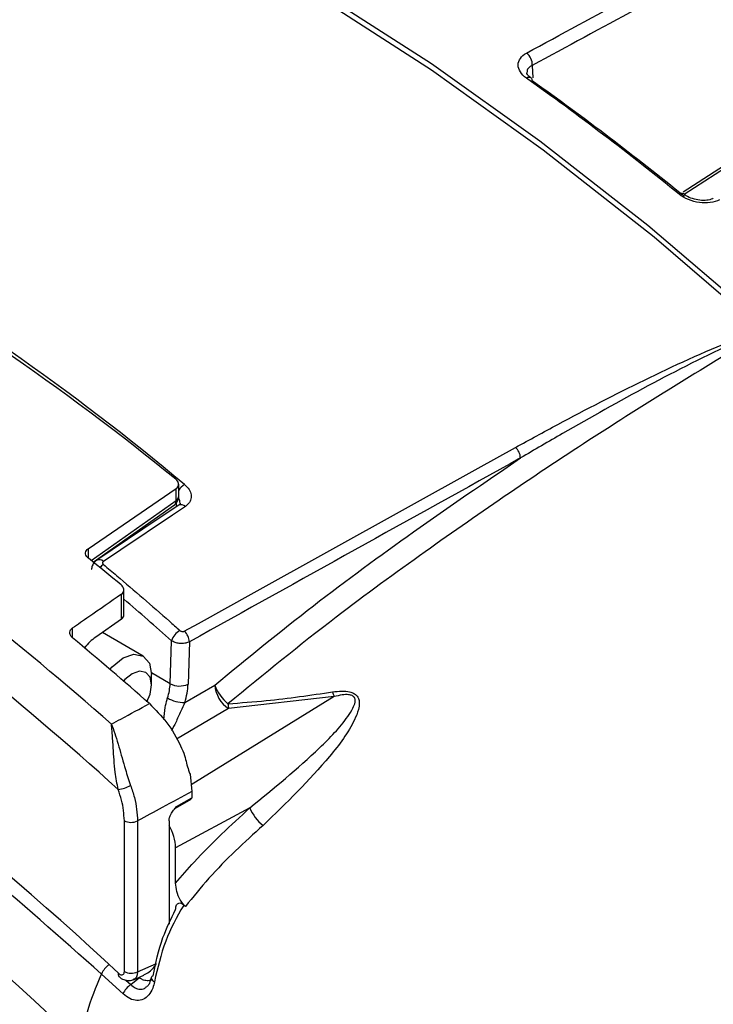
# Model space of a CAD drawing. Extents: x 13.4 to 104.9, y 1.5 to 77.7.
# Drawn here: x 71 to 72.1, y 61 to 62.6 of the extents above; entities that cross this region are included whole.
import ezdxf

# ---------------------------------------------------------------- set-up
doc = ezdxf.new("R2010")
doc.units = 0
doc.header["$MEASUREMENT"] = 0
doc.layers.add('OBJECT', color=7, linetype='CONTINUOUS')

msp = doc.modelspace()

# ---------------------------------------------------------------- linework, layer by layer
at = {"layer": 'OBJECT'}
for p, q in [((72.0576, 62.3067), (73.0697, 62.9592)), ((71.8213, 62.5069), (71.8219, 62.4878)), ((71.2711, 61.8356), (71.2711, 61.8551)), ((71.1301, 61.7546), (71.2673, 61.8484)), ((71.2673, 61.8298), (71.2673, 61.8484)), ((71.135, 61.7365), (71.2673, 61.8298)), ((71.1381, 61.734), (71.2648, 61.8233)), ((71.2676, 61.8201), (71.2676, 61.826)), ((71.2711, 61.8225), (71.271, 61.8224)), ((71.1301, 61.7546), (71.1301, 61.7405)), ((71.182, 61.6453), (71.182, 61.6839)), ((71.1859, 61.6515), (71.1859, 61.6907)), ((71.182, 61.6453), (71.142, 61.6171)), ((71.1056, 61.6309), (71.1056, 61.6166)), ((71.2159, 61.5878), (71.1525, 61.6245)), ((71.2578, 61.5447), (71.2598, 61.6116)), ((71.2877, 61.61), (71.2857, 61.5439)), ((71.2578, 61.5447), (71.2288, 61.5614)), ((71.2289, 61.5429), (71.2289, 61.5592)), ((71.2805, 61.5152), (71.3272, 61.5426)), ((71.5129, 61.5246), (71.2905, 61.3872)), ((71.5129, 61.5246), (71.3486, 61.506)), ((71.3486, 61.506), (71.2678, 61.4585)), ((71.2888, 61.4039), (71.2915, 61.377)), ((71.2915, 61.377), (71.2915, 61.3673)), ((71.2663, 61.351), (71.2905, 61.365)), ((71.2679, 61.3536), (71.2915, 61.3673)), ((71.2915, 61.3673), (71.2905, 61.365)), ((71.2679, 61.3536), (71.2663, 61.351)), ((71.3817, 61.3513), (71.2663, 61.2892)), ((71.1866, 61.0966), (71.1866, 61.3314)), ((71.2072, 61.3311), (71.2072, 61.0963)), ((71.2562, 61.3315), (71.2562, 61.1707)), ((71.2663, 61.2345), (71.2663, 61.2892)), ((71.2072, 61.0963), (71.2367, 61.1093)), ((71.1845, 61.062), (71.1508, 61.0928)), ((71.1968, 61.0763), (71.2101, 61.0874)), ((71.2009, 61.084), (71.2171, 61.0912)), ((71.1889, 61.0835), (71.1968, 61.0763))]:
    msp.add_line(p, q, dxfattribs=at)
at = {"layer": 'OBJECT', "flags": 128}
for points in [[(72.1663, 62.117), (72.0008, 62.258), (71.8332, 62.389), (71.6642, 62.5095), (71.4943, 62.619), (71.3241, 62.7173), (71.1542, 62.8039), (70.9851, 62.8786), (70.8176, 62.9411), (70.652, 62.9912), (70.489, 63.0288), (70.3291, 63.0537), (70.173, 63.0658), (70.021, 63.065), (69.8737, 63.0515), (69.7317, 63.0252), (69.5954, 62.9862), (69.4653, 62.9347), (69.3417, 62.8708), (69.2728, 62.8279)], [(70.6234, 62.9928), (70.7935, 62.9427), (70.9658, 62.8795), (71.1397, 62.8033), (71.3145, 62.7145), (71.4897, 62.6134), (71.6645, 62.5004), (71.8384, 62.3757), (72.0107, 62.24), (72.1808, 62.0937)], [(72.0558, 62.3104), (72.4474, 62.5629), (73.0733, 62.9664)], [(71.2799, 61.6265), (71.3017, 61.6386), (71.3887, 61.6869), (71.7369, 61.8802), (71.7951, 61.9125)], [(71.2711, 61.8225), (71.2392, 61.8011), (71.1436, 61.7369)], [(71.2815, 61.8207), (71.2615, 61.8072), (71.1812, 61.7533), (71.154, 61.735)], [(71.1847, 61.5848), (71.2016, 61.5906), (71.2159, 61.5878), (71.2255, 61.5768), (71.2289, 61.5592)], [(71.1641, 61.567), (71.1677, 61.5711), (71.1847, 61.5848)], [(71.1988, 61.5603), (71.1873, 61.551), (71.1853, 61.5488)], [(71.2217, 61.5163), (71.2266, 61.5283), (71.2289, 61.5429), (71.2266, 61.5549), (71.22, 61.5624), (71.2103, 61.5643), (71.1988, 61.5603)], [(71.2815, 61.1979), (71.2812, 61.1982), (71.281, 61.1984), (71.2807, 61.1987), (71.2804, 61.199), (71.2801, 61.1993), (71.2798, 61.1996), (71.2795, 61.1998), (71.2792, 61.2001)], [(71.2281, 61.0871), (71.2281, 61.087), (71.2281, 61.0858), (71.2287, 61.0846), (71.2298, 61.0833), (71.2315, 61.0821), (71.2335, 61.0809)]]:
    msp.add_lwpolyline(points, dxfattribs=at)
at = {"layer": 'OBJECT'}
for centre, radius, start, end in [((68.6457, 58.6402), 4.154, 50.8789, 69.5841), ((68.8239, 58.9236), 3.8243, 50.0372, 70.5264), ((71.7998, 62.5085), 0.0215, 355.8509, 54.7769), ((71.8161, 62.482), 0.00642, 59.5905, 126.2909), ((69.0176, 58.5643), 4.8165, 50.9836, 54.5333), ((71.8158, 62.4834), 0.00546, 356.3004, 48.7349), ((69.0352, 58.5723), 4.8016, 50.9837, 54.5333), ((72.0536, 62.3018), 0.00608, 58.7195, 128.4495), ((71.7786, 61.8947), 0.0243, 3.1838, 47.1888), ((71.2961, 61.8296), 0.0298, 122.2831, 147.0115), ((67.6308, 57.4696), 5.3477, 48.6117, 54.8205), ((71.2561, 61.8356), 0.015, 305.1842, 0), ((71.2639, 61.8362), 0.0072, 297.4751, 355.2812), ((71.2602, 61.8288), 0.00713, 309.7536, 7.9031), ((71.2751, 61.8143), 0.00905, 44.417, 115.8067), ((67.5915, 57.4139), 5.3466, 47.8863, 54.7431), ((67.7021, 57.4639), 5.4809, 50.5934, 51.2771), ((71.1475, 61.7287), 0.00908, 44.3025, 115.6595), ((71.1679, 61.7071), 0.0268, 120.9911, 136.4734), ((67.9051, 57.5946), 4.7912, 46.9206, 58.5378), ((71.2887, 61.6012), 0.0307, 120.8943, 160.1234), ((71.2635, 61.6086), 0.0243, 3.1887, 47.3236), ((68.3273, 58.1088), 4.0065, 45.848, 60.853), ((67.4598, 57.2333), 5.7012, 48.6604, 50.2401), ((71.2725, 61.5729), 0.0318, 242.3819, 294.392), ((71.388, 61.5638), 0.0643, 199.248, 231.3348), ((71.3759, 61.5464), 0.0488, 184.523, 236.0633), ((71.5804, 61.5503), 0.0722, 194.8138, 200.8422), ((71.281, 61.5693), 0.0541, 239.7681, 269.455), ((71.5887, 61.5365), 0.242, 185.4333, 187.24), ((71.1705, 61.4328), 0.0531, 277.0549, 299.0841), ((71.4473, 61.3795), 0.0714, 203.2613, 230.9305), ((71.1972, 61.3521), 0.0232, 242.7384, 295.5293), ((71.1944, 61.2868), 0.072, 1.945, 30.8345), ((71.1817, 61.0791), 0.0338, 123.5036, 155.9658), ((71.1816, 61.092), 0.00462, 152.7967, 216.7026), ((71.1972, 61.1173), 0.0232, 242.7384, 295.5293), ((71.2324, 61.0854), 0.00458, 102.7954, 158.4789), ((71.2158, 61.0474), 0.0346, 123.4208, 155.1087)]:
    msp.add_arc(centre, radius, start, end, dxfattribs=at)
for centre, major_axis, ratio, start_param, end_param in [((108.718, 78.8805), (132.1552, 72.4343), 0.019627, 1.84312, 1.847182), ((70.4347, 58.7408), (-1.9345, 3.6076), 0.597163, 5.262525, 5.289078), ((71.1709, 61.651), (0.015, 0.0007), 0.606667, 5.521082, 6.25412), ((71.1446, 61.5584), (0.0342, 0.0657), 0.546409, 0.8141, 1.181182), ((71.2085, 61.52), (0.0355, 0.0574), 0.596625, 5.107801, 5.480957), ((71.2222, 61.5116), (0.0455, 0.0748), 0.592292, 5.103437, 5.476593)]:
    msp.add_ellipse(centre, major_axis=major_axis, ratio=ratio, start_param=start_param, end_param=end_param, dxfattribs=at)
for points, knots in [([(71.8122, 62.5261), (71.92, 62.5848), (72.0278, 62.6432), (72.2426, 62.7553), (72.3496, 62.8091), (72.5086, 62.882), (72.5613, 62.9048), (72.6661, 62.9479), (72.7182, 62.9682), (72.8219, 63.0069), (72.8735, 63.0254), (72.9766, 63.0617), (73.028, 63.0795), (73.0796, 63.0981)], [0, 0, 0, 0, 0.25, 0.25, 0.5, 0.5, 0.625, 0.625, 0.75, 0.75, 0.875, 0.875, 1, 1, 1, 1]), ([(73.0844, 63.0772), (73.0329, 63.0586), (72.9817, 63.0409), (72.879, 63.0047), (72.8275, 62.9863), (72.7242, 62.9477), (72.6723, 62.9275), (72.5678, 62.8845), (72.5153, 62.8617), (72.3569, 62.789), (72.2502, 62.7353), (72.0361, 62.6236), (71.9287, 62.5655), (71.8213, 62.5069)], [0, 0, 0, 0, 0.125, 0.125, 0.25, 0.25, 0.375, 0.375, 0.5, 0.5, 0.75, 0.75, 1, 1, 1, 1]), ([(71.8123, 62.4871), (71.8082, 62.4901), (71.8049, 62.4934), (71.8005, 62.5005), (71.7993, 62.5042), (71.7993, 62.5114), (71.8005, 62.5149), (71.8049, 62.5211), (71.8081, 62.5238), (71.8122, 62.5261)], [0, 0, 0, 0, 0.25, 0.25, 0.5, 0.5, 0.75, 0.75, 1, 1, 1, 1]), ([(71.8195, 62.4876), (71.8189, 62.488), (71.816, 62.4898), (71.8135, 62.4931), (71.8126, 62.4953), (71.8127, 62.4956), (71.8127, 62.4957)], [0, 0, 0, 0, 0.094509, 0.479095, 0.86238, 1, 1, 1, 1]), ([(71.8213, 62.5069), (71.8198, 62.5061), (71.8162, 62.5042), (71.8129, 62.5003), (71.813, 62.497), (71.813, 62.4957)], [0, 0, 0, 0, 0.28163, 0.702524, 1, 1, 1, 1]), ([(72.1126, 62.2978), (72.1084, 62.2956), (72.1035, 62.2942), (72.0927, 62.2927), (72.0869, 62.2928), (72.0696, 62.2952), (72.0581, 62.2999), (72.0498, 62.3066)], [0, 0, 0, 0, 0.25, 0.25, 0.5, 0.5, 1, 1, 1, 1]), ([(72.1028, 62.3002), (72.1024, 62.2999), (72.1001, 62.2985), (72.0928, 62.2968), (72.0819, 62.2968), (72.0705, 62.2993), (72.0616, 62.3032), (72.0582, 62.3062), (72.057, 62.3072)], [0, 0, 0, 0, 0.052684, 0.264983, 0.474028, 0.685042, 0.89216, 1, 1, 1, 1]), ([(72.1813, 62.093), (72.0933, 62.0393), (71.9172, 61.9317), (71.6955, 61.7806), (71.5052, 61.6421), (71.4037, 61.5593), (71.3478, 61.5136)], [0, 0, 0, 0, 0.313799, 0.628359, 0.795094, 1, 1, 1, 1]), ([(71.7951, 61.9125), (71.8171, 61.9245), (71.8829, 61.9603), (71.9947, 62.0181), (72.0938, 62.0638), (72.1515, 62.0865), (72.1629, 62.0904), (72.1689, 62.0922), (72.1729, 62.0932), (72.1757, 62.0937), (72.1779, 62.094), (72.1794, 62.094), (72.1804, 62.0938), (72.1808, 62.0937), (72.1808, 62.0937)], [0, 0, 0, 0, 0.178708, 0.536615, 0.894267, 0.94245, 0.962979, 0.975752, 0.984221, 0.989965, 0.99392, 0.998023, 0.999587, 1, 1, 1, 1]), ([(72.1813, 62.093), (72.1812, 62.093), (72.181, 62.0932), (72.1807, 62.0933), (72.1803, 62.0933), (72.1794, 62.0933), (72.1781, 62.0931), (72.1761, 62.0926), (72.1736, 62.0919), (72.1699, 62.0906), (72.1642, 62.0884), (72.1534, 62.0838), (72.0508, 62.0368), (71.9338, 61.9725), (71.8247, 61.9088), (71.8029, 61.8961)], [0, 0, 0, 0, 0.000511, 0.001386, 0.001686, 0.002987, 0.00671, 0.010463, 0.016022, 0.024323, 0.036942, 0.057331, 0.105379, 0.82129, 1, 1, 1, 1]), ([(71.3272, 61.5426), (71.3783, 61.5844), (71.4805, 61.668), (71.6395, 61.7845), (71.7474, 61.8581), (71.8029, 61.8961)], [0, 0, 0, 0, 0.325731, 0.652666, 1, 1, 1, 1]), ([(71.2673, 61.8484), (71.2683, 61.8493), (71.2702, 61.851), (71.2713, 61.8544), (71.2708, 61.8579), (71.269, 61.8609), (71.2673, 61.8624), (71.2667, 61.8629)], [0, 0, 0, 0, 0.2181963, 0.4363039, 0.6567672, 0.8809526, 1, 1, 1, 1]), ([(71.2802, 61.8548), (71.2816, 61.8535), (71.2857, 61.8499), (71.2899, 61.8429), (71.291, 61.8345), (71.2885, 61.8265), (71.2838, 61.8226), (71.2815, 61.8207)], [0, 0, 0, 0, 0.122777, 0.347169, 0.566763, 0.783425, 1, 1, 1, 1]), ([(71.2733, 61.8257), (71.2732, 61.8271), (71.2732, 61.8298), (71.2715, 61.8325), (71.2707, 61.8338)], [0, 0, 0, 0, 0.501768, 1, 1, 1, 1]), ([(71.2734, 61.8257), (71.2734, 61.8255), (71.2735, 61.8247), (71.2736, 61.8243), (71.2715, 61.8229), (71.2709, 61.8225)], [0, 0, 0, 0, 0.1749193, 0.7717478, 1, 1, 1, 1]), ([(71.1307, 61.74), (71.1296, 61.741), (71.1274, 61.7431), (71.1261, 61.7468), (71.1265, 61.7504), (71.1281, 61.753), (71.1297, 61.7542), (71.1301, 61.7546)], [0, 0, 0, 0, 0.227574, 0.45518, 0.681458, 0.904098, 1, 1, 1, 1]), ([(71.1437, 61.7366), (71.1428, 61.7361), (71.1401, 61.7345), (71.1372, 61.7299), (71.1355, 61.7254), (71.1357, 61.723), (71.1358, 61.7227)], [0, 0, 0, 0, 0.181564, 0.562508, 0.938167, 1, 1, 1, 1]), ([(71.154, 61.735), (71.1537, 61.7348), (71.153, 61.7342), (71.1526, 61.733), (71.1528, 61.7318), (71.1534, 61.7308), (71.154, 61.7303), (71.1542, 61.7301)], [0, 0, 0, 0, 0.2172295, 0.4345094, 0.6555227, 0.8816877, 1, 1, 1, 1]), ([(71.1542, 61.7301), (71.161, 61.7244), (71.1953, 61.6956), (71.2349, 61.6614), (71.2675, 61.6324), (71.273, 61.6276)], [0, 0, 0, 0, 0.172283, 0.861486, 1, 1, 1, 1]), ([(71.182, 61.6839), (71.183, 61.6847), (71.185, 61.6865), (71.1861, 61.6899), (71.1856, 61.6936), (71.1838, 61.6966), (71.1821, 61.6982), (71.1815, 61.6987)], [0, 0, 0, 0, 0.217097, 0.434081, 0.654143, 0.87904, 1, 1, 1, 1]), ([(71.182, 61.6839), (71.1651, 61.6722), (71.1396, 61.6546), (71.1141, 61.6369), (71.1056, 61.6309)], [0, 0, 0, 0, 0.664354, 1, 1, 1, 1]), ([(71.1508, 61.0928), (71.0873, 61.1492), (70.96, 61.2621), (70.7654, 61.4142), (70.5727, 61.5518), (70.4449, 61.6301), (70.3828, 61.6681)], [0, 0, 0, 0, 0.252956, 0.507105, 0.760653, 1, 1, 1, 1]), ([(71.1061, 61.616), (71.105, 61.617), (71.1028, 61.6192), (71.1015, 61.6231), (71.1019, 61.6268), (71.1036, 61.6294), (71.1051, 61.6306), (71.1056, 61.6309)], [0, 0, 0, 0, 0.229144, 0.45834, 0.685827, 0.908623, 1, 1, 1, 1]), ([(71.273, 61.6276), (71.2734, 61.6272), (71.2743, 61.6266), (71.276, 61.626), (71.2777, 61.6258), (71.2791, 61.6261), (71.2797, 61.6264), (71.2799, 61.6265)], [0, 0, 0, 0, 0.226523, 0.453047, 0.674359, 0.888132, 1, 1, 1, 1]), ([(71.2877, 61.61), (71.2868, 61.6096), (71.2842, 61.6084), (71.2789, 61.6073), (71.272, 61.6073), (71.2652, 61.6087), (71.2616, 61.6107), (71.2598, 61.6116)], [0, 0, 0, 0, 0.113467, 0.329992, 0.552328, 0.777268, 1, 1, 1, 1]), ([(71.3478, 61.5136), (71.3677, 61.515), (71.4225, 61.5191), (71.4764, 61.5269), (71.5106, 61.5319)], [0, 0, 0, 0, 0.363907, 1, 1, 1, 1]), ([(71.5106, 61.5319), (71.5154, 61.5325), (71.5241, 61.5336), (71.5355, 61.5329), (71.5435, 61.5301), (71.5483, 61.5263), (71.5513, 61.5213), (71.5526, 61.5138), (71.5508, 61.5024), (71.5385, 61.4731), (71.4922, 61.4113), (71.4385, 61.3592), (71.4023, 61.3241)], [0, 0, 0, 0, 0.04398, 0.080605, 0.102196, 0.120556, 0.138834, 0.16129, 0.202467, 0.263371, 0.504006, 1, 1, 1, 1]), ([(71.1665, 61.4817), (71.1714, 61.4844), (71.1911, 61.4951), (71.2108, 61.5058), (71.2256, 61.5138)], [0, 0, 0, 0, 0.249563, 1, 1, 1, 1]), ([(71.2256, 61.5138), (71.2349, 61.5044), (71.2536, 61.4856), (71.2712, 61.4557), (71.2784, 61.4379), (71.2804, 61.4329)], [0, 0, 0, 0, 0.417604, 0.835226, 1, 1, 1, 1]), ([(71.248, 61.4891), (71.2486, 61.4952), (71.2496, 61.5053), (71.252, 61.5169), (71.2535, 61.5217), (71.2538, 61.5225)], [0, 0, 0, 0, 0.552261, 0.920551, 1, 1, 1, 1]), ([(71.2805, 61.5152), (71.2785, 61.5107), (71.2736, 61.5002), (71.2669, 61.4848), (71.2622, 61.4757), (71.2601, 61.4715)], [0, 0, 0, 0, 0.279357, 0.66676, 1, 1, 1, 1]), ([(71.3817, 61.3513), (71.419, 61.3819), (71.4741, 61.4269), (71.5256, 61.4801), (71.5418, 61.505), (71.5456, 61.5142), (71.5459, 61.5199), (71.545, 61.5226), (71.5438, 61.5243), (71.5425, 61.5254), (71.5397, 61.5269), (71.5339, 61.5281), (71.5244, 61.5273), (71.5171, 61.5256), (71.5129, 61.5246)], [0, 0, 0, 0, 0.517362, 0.763804, 0.823568, 0.861539, 0.880294, 0.890285, 0.89415, 0.902761, 0.907672, 0.924877, 0.957672, 1, 1, 1, 1]), ([(71.177, 61.3801), (71.1753, 61.389), (71.1712, 61.4102), (71.1696, 61.4413), (71.1681, 61.4631), (71.1673, 61.4739), (71.1668, 61.4782), (71.1666, 61.4802), (71.1665, 61.4812), (71.1665, 61.4816), (71.1665, 61.4817)], [0, 0, 0, 0, 0.253122, 0.602585, 0.830339, 0.923548, 0.965228, 0.984155, 0.99614, 1, 1, 1, 1]), ([(71.1665, 61.4817), (71.1665, 61.4816), (71.1669, 61.4807), (71.171, 61.47), (71.1782, 61.4477), (71.1868, 61.4148), (71.1935, 61.3947), (71.1963, 61.3864)], [0, 0, 0, 0, 0.004203, 0.03714, 0.40308, 0.754068, 1, 1, 1, 1]), ([(71.2804, 61.4329), (71.2823, 61.425), (71.2847, 61.4147), (71.288, 61.406), (71.2888, 61.4039)], [0, 0, 0, 0, 0.765478, 1, 1, 1, 1]), ([(71.1866, 61.3314), (71.1858, 61.342), (71.1847, 61.3578), (71.1789, 61.3746), (71.177, 61.3801)], [0, 0, 0, 0, 0.671631, 1, 1, 1, 1]), ([(71.1963, 61.3864), (71.1985, 61.3801), (71.205, 61.361), (71.2063, 61.3431), (71.2072, 61.3311)], [0, 0, 0, 0, 0.328378, 1, 1, 1, 1]), ([(71.2915, 61.377), (71.2762, 61.3687), (71.2481, 61.3535), (71.22, 61.3381), (71.2072, 61.3311)], [0, 0, 0, 0, 0.544268, 1, 1, 1, 1]), ([(71.2562, 61.3315), (71.2563, 61.3331), (71.2566, 61.3363), (71.259, 61.3422), (71.2623, 61.347), (71.2655, 61.3508), (71.2671, 61.3527), (71.2679, 61.3536), (71.2679, 61.3536)], [0, 0, 0, 0, 0.209458, 0.418303, 0.718462, 0.856154, 0.9942, 1, 1, 1, 1]), ([(71.2642, 61.3492), (71.2642, 61.3492), (71.2646, 61.3499), (71.2655, 61.3504), (71.2664, 61.3509)], [0, 0, 0, 0, 0.070154, 1, 1, 1, 1]), ([(71.2663, 61.2345), (71.2759, 61.2455), (71.3126, 61.2878), (71.3523, 61.3243), (71.3817, 61.3513)], [0, 0, 0, 0, 0.259898, 1, 1, 1, 1]), ([(71.4023, 61.3241), (71.3735, 61.2979), (71.3311, 61.2594), (71.2936, 61.2128), (71.2815, 61.1979)], [0, 0, 0, 0, 0.678924, 1, 1, 1, 1]), ([(71.2815, 61.1979), (71.2807, 61.1988), (71.2777, 61.2019), (71.2725, 61.2096), (71.2674, 61.2217), (71.2667, 61.2301), (71.2663, 61.2345)], [0, 0, 0, 0, 0.093538, 0.319435, 0.642705, 1, 1, 1, 1]), ([(71.2314, 61.0899), (71.2354, 61.1099), (71.2424, 61.1446), (71.2592, 61.1787), (71.2663, 61.1932)], [0, 0, 0, 0, 0.575963, 1, 1, 1, 1]), ([(71.2792, 61.2001), (71.279, 61.1998), (71.2681, 61.1822), (71.2474, 61.1417), (71.2383, 61.1019), (71.2335, 61.0809)], [0, 0, 0, 0, 0.0092, 0.476065, 1, 1, 1, 1]), ([(71.2663, 61.1932), (71.2665, 61.1952), (71.2667, 61.1987), (71.2688, 61.2021), (71.2714, 61.2036), (71.2745, 61.2034), (71.2772, 61.2019), (71.2787, 61.2006), (71.2792, 61.2001)], [0, 0, 0, 0, 0.255714, 0.455821, 0.618351, 0.78184, 0.923126, 1, 1, 1, 1]), ([(71.2168, 61.0918), (71.2196, 61.0931), (71.2262, 61.0961), (71.2326, 61.1029), (71.2358, 61.1079), (71.2367, 61.1093)], [0, 0, 0, 0, 0.347494, 0.820936, 1, 1, 1, 1]), ([(71.1181, 60.9835), (71.1209, 60.9998), (71.1266, 61.0331), (71.1427, 61.0727), (71.1508, 61.0928)], [0, 0, 0, 0, 0.491032, 1, 1, 1, 1]), ([(71.1775, 61.0941), (71.1779, 61.0937), (71.1791, 61.0927), (71.1811, 61.0917), (71.1833, 61.0914), (71.1851, 61.0923), (71.1864, 61.094), (71.1865, 61.0958), (71.1866, 61.0966)], [0, 0, 0, 0, 0.095395, 0.276007, 0.456521, 0.637386, 0.818693, 1, 1, 1, 1]), ([(71.178, 61.0893), (71.1781, 61.0891), (71.1802, 61.0867), (71.1852, 61.084), (71.1926, 61.0824), (71.1981, 61.0828), (71.2004, 61.0842), (71.2008, 61.0845)], [0, 0, 0, 0, 0.026609, 0.373803, 0.665424, 0.944951, 1, 1, 1, 1]), ([(71.2072, 61.0963), (71.2069, 61.0941), (71.2064, 61.0897), (71.2039, 61.0857), (71.2015, 61.0849), (71.2007, 61.0846)], [0, 0, 0, 0, 0.398693, 0.7978285, 1, 1, 1, 1]), ([(71.2305, 61.0842), (71.2296, 61.0838), (71.2262, 61.0823), (71.2202, 61.0823), (71.2141, 61.0841), (71.2112, 61.0864), (71.2101, 61.0874)], [0, 0, 0, 0, 0.129435, 0.492036, 0.800414, 1, 1, 1, 1]), ([(71.2279, 61.0871), (71.2275, 61.0849), (71.2265, 61.0797), (71.2238, 61.0749), (71.2223, 61.0738), (71.2218, 61.0734)], [0, 0, 0, 0, 0.326387, 0.756636, 1, 1, 1, 1]), ([(71.2335, 61.0809), (71.2327, 61.0775), (71.2308, 61.0695), (71.225, 61.0597), (71.2165, 61.0529), (71.2062, 61.0509), (71.195, 61.0536), (71.188, 61.0592), (71.1845, 61.062)], [0, 0, 0, 0, 0.135527, 0.315123, 0.488334, 0.659284, 0.830227, 1, 1, 1, 1]), ([(71.1968, 61.0763), (71.199, 61.0743), (71.2035, 61.0705), (71.2109, 61.0686), (71.2173, 61.0696), (71.2205, 61.0724), (71.2217, 61.0735)], [0, 0, 0, 0, 0.2748119, 0.5487224, 0.8212632, 1, 1, 1, 1])]:
    msp.add_open_spline(points, degree=3, knots=knots, dxfattribs=at)

doc.saveas('drawing.dxf')
